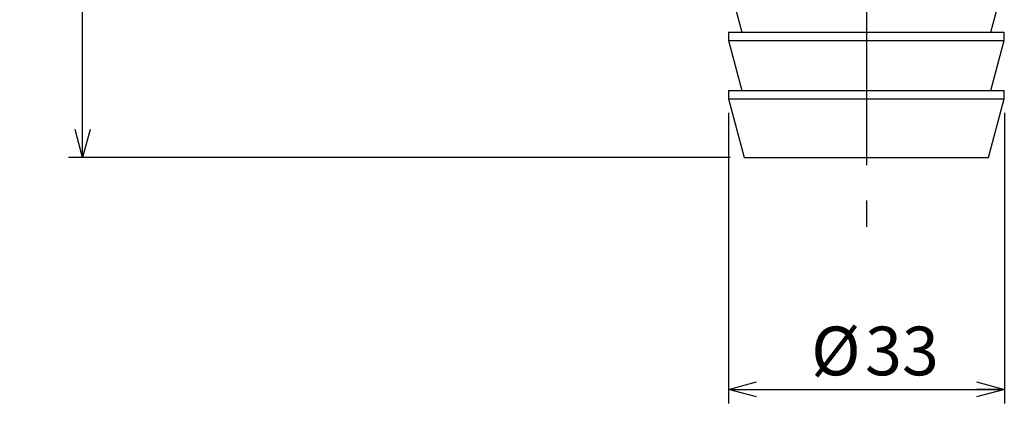
# Model space of a CAD drawing. Extents: x 3 to 990, y 3 to 724.
# Drawn here: x 475 to 593, y 207 to 253 of the extents above; entities that cross this region are included whole.
import ezdxf

# ---------------------------------------------------------------- set-up
doc = ezdxf.new("R2010")
doc.units = 0
doc.header["$LTSCALE"] = 1.666667
doc.linetypes.add('CENTERX2', pattern=[20.32, 12.7, -2.54, 2.54, -2.54])
doc.layers.get('0').update_dxf_attribs({"linetype": 'CONTINUOUS'})
doc.styles.add('SLDTEXTSTYLE0', font='TXT', dxfattribs={"width": 0.7, "bigfont": 'bigfont'})
doc.dimstyles.new('SLDDIMSTYLE0', dxfattribs={"dimtxt": 5.833333, "dimasz": 3.333333, "dimexe": 0, "dimexo": 0.0625, "dimgap": 1.458333, "dimtad": 3, "dimdec": 3, "dimrnd": 1e-09, "dimzin": 12, "dimtxsty": 'SLDTEXTSTYLE0', "dimblk1": 'OPEN30', "dimblk2": 'OPEN30', "dimsah": 1, "dimcen": 0.09, "dimazin": 3, "dimtfac": 1, "dimtdec": 3, "dimtofl": 0, "dimtmove": 0, "dimatfit": 3, "dimtolj": 1, "dimtzin": 12})

# ---------------------------------------------------------------- blocks, each defined once
blk = doc.blocks.new('_OPEN30')
at = {"color": 0, "linetype": 'BYBLOCK'}
for p, q in [((-1, 0.267949), (0, 0)), ((0, 0), (-1, -0.267949)), ((0, 0), (-1, 0))]:
    blk.add_line(p, q, dxfattribs=at)
blk = doc.blocks.new('_D_24')
at = {"color": 7, "linetype": 'CONTINUOUS'}
for p, q in [((559.8, 241.64), (559.8, 206.84)), ((592.8, 241.64), (592.8, 206.84)), ((559.8, 208.51), (592.8, 208.51))]:
    blk.add_line(p, q, dxfattribs=at)
at = {"color": 7, "linetype": 'CONTINUOUS', "xscale": 3.333333333333333, "yscale": 3.333333333333333, "rotation": 180.0000000000004}
blk.add_blockref('_OPEN30', (559.8, 208.51), dxfattribs=at)
at = {"color": 7, "linetype": 'CONTINUOUS', "xscale": 3.333333333333333, "yscale": 3.333333333333333}
blk.add_blockref('_OPEN30', (592.8, 208.51), dxfattribs=at)
at = {"color": 7, "linetype": 'CONTINUOUS', "char_height": 5.833, "attachment_point": 1, "style": 'SLDTEXTSTYLE0'}
for s, insert in [('%%c', (569.68, 216.03)), ('33', (576.13, 216.03))]:
    blk.add_mtext(s, dxfattribs=dict(at, insert=insert))
blk = doc.blocks.new('_D_28')
at = {"color": 7, "linetype": 'CONTINUOUS'}
for p, q in [((552.13, 291.3), (480.82, 291.3)), ((482.49, 236.3), (482.49, 291.3)), ((560, 236.3), (480.82, 236.3))]:
    blk.add_line(p, q, dxfattribs=at)
for centre, start, end in [((479.09, 260.41), 63.4349, 116.5651), ((479.09, 267.2), 243.4349, 296.5651)]:
    blk.add_arc(centre, 7.59, start, end, dxfattribs=at)
at = {"color": 7, "linetype": 'CONTINUOUS', "xscale": 3.333333333333333, "yscale": 3.333333333333333}
for p, rotation in [((482.49, 291.3), 90.0000000000004), ((482.49, 236.3), 270.0000000000004)]:
    blk.add_blockref('_OPEN30', p, dxfattribs=dict(at, rotation=rotation))
at = {"color": 7, "linetype": 'CONTINUOUS', "insert": (474.97, 260.41), "char_height": 5.833, "attachment_point": 1, "rotation": 90, "style": 'SLDTEXTSTYLE0'}
blk.add_mtext('55', dxfattribs=at)

msp = doc.modelspace()

# ---------------------------------------------------------------- linework, layer by layer
at = {"color": 7, "linetype": 'CENTERX2'}
msp.add_line((576.295574, 324.25853), (576.295574, 227.968904), dxfattribs=at)
at = {"color": 7, "linetype": 'CONTINUOUS'}
for p, q in [((559.795574, 257.302237), (561.403269, 251.302237)), ((591.187879, 251.302237), (592.795574, 257.302237)), ((559.795574, 251.302237), (559.795574, 250.302237)), ((559.795574, 251.302237), (592.795574, 251.302237)), ((592.795574, 250.302237), (592.795574, 251.302237)), ((559.795574, 250.302237), (561.403269, 244.302237)), ((559.795574, 250.302237), (592.795574, 250.302237)), ((591.187879, 244.302237), (592.795574, 250.302237)), ((559.795574, 244.302237), (559.795574, 243.302237)), ((559.795574, 244.302237), (592.795574, 244.302237)), ((592.795574, 243.302237), (592.795574, 244.302237)), ((559.795574, 243.302237), (561.671218, 236.302237)), ((559.795574, 243.302237), (592.795574, 243.302237)), ((590.91993, 236.302237), (592.795574, 243.302237)), ((561.671218, 236.302237), (590.91993, 236.302237))]:
    msp.add_line(p, q, dxfattribs=at)

# ---------------------------------------------------------------- dimensions: what is measured, and where the dimension line sits
dim = msp.add_linear_dim(base=(482.488987, 291.302237), p1=(561.671218, 236.302237), p2=(553.795574, 291.302237), angle=90, text='(<>)', dimstyle='SLDDIMSTYLE0', dxfattribs=at)
dim.commit()
dim.dimension.update_dxf_attribs({"geometry": '_D_28', "text_midpoint": (482.488987, 263.802237), "dimtype": 160})
dim = msp.add_linear_dim(base=(592.795574, 208.508317), p1=(559.795574, 243.302237), p2=(592.795574, 243.302237), text='%%c<>', dimstyle='SLDDIMSTYLE0', dxfattribs=at)
dim.commit()
dim.dimension.update_dxf_attribs({"geometry": '_D_24', "text_midpoint": (576.295574, 208.508317), "dimtype": 160})

doc.saveas('drawing.dxf')
